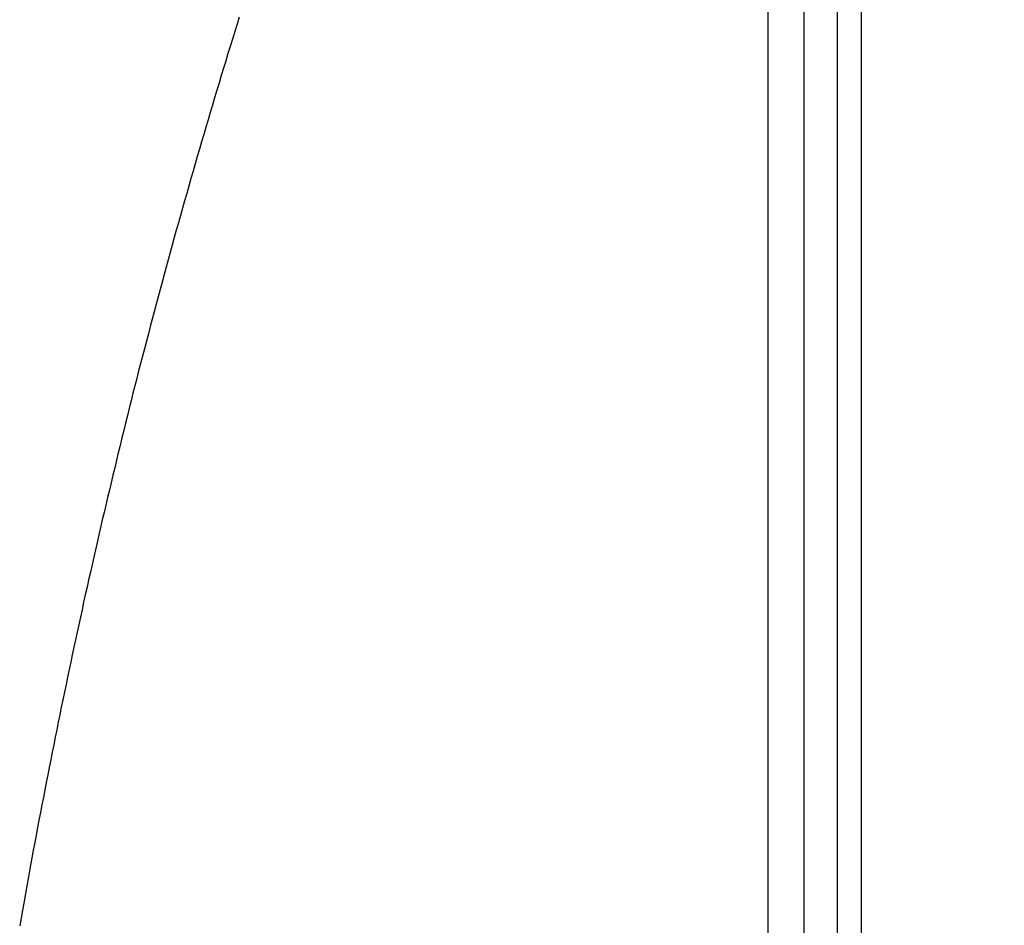
# Model space of a CAD drawing. Units: millimetres. Extents: x 1558 to 2004, y 481 to 796.
# Drawn here: x 1821 to 1827, y 667 to 673 of the extents above; entities that cross this region are included whole.
import ezdxf

# ---------------------------------------------------------------- set-up
doc = ezdxf.new("R2010")
doc.units = ezdxf.units.MM
doc.header["$LTSCALE"] = 65.395
doc.header["$PDMODE"] = 3
doc.header["$PDSIZE"] = 8
doc.layers.get('0').update_dxf_attribs({"linetype": 'CONTINUOUS', "lineweight": 30})
doc.layers.get('Defpoints').update_dxf_attribs({"linetype": 'CONTINUOUS'})
doc.styles.add('Romans字体', font='romans.shx', dxfattribs={"width": 0.75})
doc.dimstyles.new('01', dxfattribs={"dimtxt": 4, "dimasz": 3.5, "dimexe": 1.2, "dimexo": 0.2, "dimgap": 0.5, "dimtad": 1, "dimdec": 1, "dimdsep": 46, "dimtxsty": 'Romans字体', "dimcen": 0, "dimclrd": 1, "dimclre": 6, "dimclrt": 4, "dimazin": 2, "dimtfac": 1, "dimtdec": 1, "dimtofl": 0, "dimtmove": 0, "dimatfit": 3, "dimfxl": 1, "dimtolj": 1, "dimtzin": 0, "dimarcsym": 0})

# ---------------------------------------------------------------- blocks, each defined once
blk = doc.blocks.new('*D25')
at = {"color": 6, "lineweight": -2}
for p, q in [((1822.3736, 726.7442), (1841.5294, 726.7442)), ((1822.3736, 650.7187), (1841.5294, 650.7187))]:
    blk.add_line(p, q, dxfattribs=at)
at = {"color": 1, "lineweight": -2}
blk.add_line((1840.3294, 723.2442), (1840.3294, 654.2187), dxfattribs=at)
at = {"color": 1}
for points in [[(1839.7461, 723.2442), (1840.9128, 723.2442), (1840.3294, 726.7442)], [(1839.7461, 654.2187), (1840.9128, 654.2187), (1840.3294, 650.7187)]]:
    blk.add_solid(points, dxfattribs=at)
at = {"layer": 'Defpoints', "color": 0}
for p in [(1822.1736, 726.7442), (1822.1736, 650.7187), (1840.3294, 650.7187)]:
    blk.add_point(p, dxfattribs=at)
at = {"color": 4, "lineweight": 0, "insert": (1837.3294, 688.7315), "char_height": 5, "attachment_point": 5, "rotation": 90, "style": 'Romans字体'}
blk.add_mtext('\\A1;76', dxfattribs=at)

msp = doc.modelspace()

# ---------------------------------------------------------------- linework, layer by layer
at = {"color": 7, "linetype": 'Continuous'}
for p, q in [((1826.0183, 650.7444), (1826.0183, 725.7442)), ((1825.8701, 661.8071), (1825.8701, 682.7134)), ((1825.6607, 682.6573), (1825.6607, 661.8312)), ((1825.4383, 682.3656), (1825.4383, 662.121))]:
    msp.add_line(p, q, dxfattribs=at)
for points in [[(1822.1683, 672.7399, 0), (1822.154, 672.6947, 0), (1822.1403, 672.6494, 0), (1822.1261, 672.6037, 0), (1822.1119, 672.5585, 0), (1822.0982, 672.5133, 0), (1822.0844, 672.4676, 0), (1822.0702, 672.4224, 0), (1822.0565, 672.3772, 0), (1822.0428, 672.3314, 0), (1822.0291, 672.2862, 0), (1822.0154, 672.2405, 0), (1822.0016, 672.1953, 0), (1821.9884, 672.1496, 0), (1821.9747, 672.1044, 0), (1821.9615, 672.0586, 0), (1821.9478, 672.0129, 0), (1821.9346, 671.9677, 0), (1821.9214, 671.922, 0), (1821.9082, 671.8763, 0), (1821.895, 671.8311, 0), (1821.8817, 671.7853, 0), (1821.8685, 671.7396, 0), (1821.8558, 671.6939, 0), (1821.8426, 671.6482, 0), (1821.8294, 671.603, 0), (1821.8167, 671.5572, 0), (1821.804, 671.5115, 0), (1821.7913, 671.4658, 0), (1821.7781, 671.4201, 0), (1821.7654, 671.3744, 0), (1821.7532, 671.3286, 0), (1821.7405, 671.2829, 0), (1821.7278, 671.2367, 0), (1821.7151, 671.191, 0), (1821.7029, 671.1453, 0), (1821.6907, 671.0995, 0), (1821.678, 671.0538, 0), (1821.6658, 671.0081, 0), (1821.6537, 670.9619, 0), (1821.6415, 670.9161, 0), (1821.6293, 670.8704, 0), (1821.6171, 670.8242, 0), (1821.6054, 670.7785, 0), (1821.5932, 670.7328, 0), (1821.581, 670.6865, 0), (1821.5693, 670.6408, 0), (1821.5576, 670.5946, 0), (1821.5455, 670.5489, 0), (1821.5338, 670.5026, 0), (1821.5221, 670.4569, 0), (1821.5104, 670.4107, 0), (1821.4992, 670.365, 0), (1821.4875, 670.3187, 0), (1821.4759, 670.2725, 0), (1821.4647, 670.2268, 0), (1821.453, 670.1806, 0), (1821.4418, 670.1343, 0), (1821.4306, 670.0881, 0), (1821.4195, 670.0424, 0), (1821.4083, 669.9962, 0), (1821.3971, 669.9499, 0), (1821.3859, 669.9037, 0), (1821.3748, 669.8575, 0), (1821.3641, 669.8118, 0), (1821.3529, 669.7655, 0), (1821.3423, 669.7193, 0), (1821.3311, 669.6731, 0), (1821.3204, 669.6268, 0), (1821.3097, 669.5806, 0), (1821.2991, 669.5344, 0), (1821.2884, 669.4882, 0), (1821.2777, 669.4419, 0), (1821.2676, 669.3957, 0), (1821.2569, 669.349, 0), (1821.2467, 669.3027, 0), (1821.2361, 669.2565, 0), (1821.2259, 669.2103, 0), (1821.2153, 669.1641, 0), (1821.2051, 669.1173, 0), (1821.1949, 669.0711, 0), (1821.1848, 669.0249, 0), (1821.1746, 668.9786, 0), (1821.165, 668.9319, 0), (1821.1548, 668.8857, 0), (1821.1446, 668.8394, 0), (1821.135, 668.7927, 0), (1821.1253, 668.7465, 0), (1821.1152, 668.7003, 0), (1821.1055, 668.6535, 0), (1821.0959, 668.6073, 0), (1821.0862, 668.5606, 0), (1821.0766, 668.5143, 0), (1821.0669, 668.4676, 0), (1821.0573, 668.4214, 0), (1821.0481, 668.3746, 0), (1821.0385, 668.3284, 0), (1821.0293, 668.2817, 0), (1821.0197, 668.2349, 0), (1821.0105, 668.1887, 0), (1821.0014, 668.142, 0), (1820.9922, 668.0952, 0), (1820.9831, 668.049, 0), (1820.974, 668.0023, 0), (1820.9648, 667.9555, 0), (1820.9557, 667.9093, 0), (1820.947, 667.8626, 0), (1820.9379, 667.8158, 0), (1820.9287, 667.7691, 0), (1820.9201, 667.7224, 0), (1820.9115, 667.6761, 0), (1820.9028, 667.6294, 0), (1820.8937, 667.5827, 0), (1820.8851, 667.5359, 0), (1820.8764, 667.4892, 0), (1820.8683, 667.4424, 0), (1820.8597, 667.3957, 0), (1820.851, 667.349, 0), (1820.8429, 667.3022, 0), (1820.8343, 667.2555, 0), (1820.8261, 667.2088, 0), (1820.8175, 667.162, 0), (1820.8094, 667.1153, 0)], [(1825.4383, 672.7663, 0), (1825.4383, 672.7079, 0), (1825.4383, 672.65, 0), (1825.4383, 672.5915, 0), (1825.4383, 672.5331, 0), (1825.4383, 672.4752, 0), (1825.4383, 672.4168, 0), (1825.4383, 672.3589, 0), (1825.4383, 672.3004, 0), (1825.4383, 672.2425, 0), (1825.4383, 672.1841, 0), (1825.4383, 672.1262, 0), (1825.4383, 672.0678, 0), (1825.4383, 672.0099, 0), (1825.4383, 671.9515, 0), (1825.4383, 671.8935, 0), (1825.4383, 671.8351, 0), (1825.4383, 671.7772, 0), (1825.4383, 671.7188, 0), (1825.4383, 671.6609, 0), (1825.4383, 671.6025, 0), (1825.4383, 671.5445, 0), (1825.4383, 671.4861, 0), (1825.4383, 671.4282, 0), (1825.4383, 671.3698, 0), (1825.4383, 671.3119, 0), (1825.4383, 671.2535, 0), (1825.4383, 671.1955, 0), (1825.4383, 671.1371, 0), (1825.4383, 671.0792, 0), (1825.4383, 671.0208, 0), (1825.4383, 670.9629, 0), (1825.4383, 670.9045, 0), (1825.4383, 670.8466, 0), (1825.4383, 670.7881, 0), (1825.4383, 670.7302, 0), (1825.4383, 670.6718, 0), (1825.4383, 670.6139, 0), (1825.4383, 670.5555, 0), (1825.4383, 670.4976, 0), (1825.4383, 670.4391, 0), (1825.4383, 670.3812, 0), (1825.4383, 670.3228, 0), (1825.4383, 670.2649, 0), (1825.4383, 670.2065, 0), (1825.4383, 670.1486, 0), (1825.4383, 670.0901, 0), (1825.4383, 670.0322, 0), (1825.4383, 669.9738, 0), (1825.4383, 669.9159, 0), (1825.4383, 669.8575, 0), (1825.4383, 669.7996, 0), (1825.4383, 669.7411, 0), (1825.4383, 669.6832, 0), (1825.4383, 669.6248, 0), (1825.4383, 669.5669, 0), (1825.4383, 669.5085, 0), (1825.4383, 669.4506, 0), (1825.4383, 669.3921, 0), (1825.4383, 669.3342, 0), (1825.4383, 669.2758, 0), (1825.4383, 669.2179, 0), (1825.4383, 669.1595, 0), (1825.4383, 669.1016, 0), (1825.4383, 669.0432, 0), (1825.4383, 668.9852, 0), (1825.4383, 668.9268, 0), (1825.4383, 668.8689, 0), (1825.4383, 668.8105, 0), (1825.4383, 668.7526, 0), (1825.4383, 668.6942, 0), (1825.4383, 668.6362, 0), (1825.4383, 668.5778, 0), (1825.4383, 668.5194, 0), (1825.4383, 668.4615, 0), (1825.4383, 668.4031, 0), (1825.4383, 668.3452, 0), (1825.4383, 668.2867, 0), (1825.4383, 668.2288, 0), (1825.4383, 668.1704, 0), (1825.4383, 668.1125, 0), (1825.4383, 668.0541, 0), (1825.4383, 667.9962, 0), (1825.4383, 667.9377, 0), (1825.4383, 667.8798, 0), (1825.4383, 667.8214, 0), (1825.4383, 667.7635, 0), (1825.4383, 667.7051, 0), (1825.4383, 667.6472, 0), (1825.4383, 667.5887, 0), (1825.4383, 667.5308, 0), (1825.4383, 667.4724, 0), (1825.4383, 667.4145, 0), (1825.4383, 667.3561, 0), (1825.4383, 667.2982, 0), (1825.4383, 667.2398, 0), (1825.4383, 667.1818, 0), (1825.4383, 667.1234, 0), (1825.4383, 667.0655, 0)]]:
    msp.add_polyline3d(points, dxfattribs=at)

# ---------------------------------------------------------------- dimensions: what is measured, and where the dimension line sits
at = {"lineweight": 0}
dim = msp.add_linear_dim(base=(1840.3294, 650.7187), p1=(1822.1736, 726.7442), p2=(1822.1736, 650.7187), angle=90, dimstyle='01', override={"dimtxt": 5}, dxfattribs=at)
dim.commit()
dim.dimension.update_dxf_attribs({"geometry": '*D25', "text_midpoint": (1837.3294, 688.7315)})

doc.saveas('drawing.dxf')
